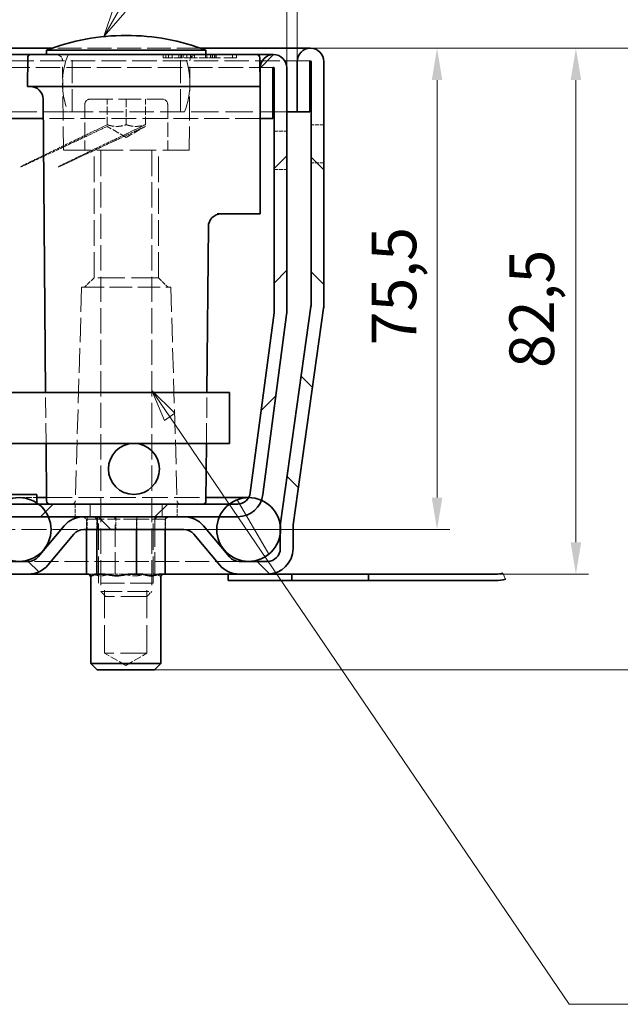
# Model space of a CAD drawing. Units: millimetres. Extents: x 0 to 2376, y 0 to 1680.
# Drawn here: x 1834 to 2023, y 610 to 919 of the extents above; entities that cross this region are included whole.
import ezdxf

# ---------------------------------------------------------------- set-up
doc = ezdxf.new("R2010")
doc.units = ezdxf.units.MM
doc.header["$LTSCALE"] = 4
doc.linetypes.add('DASHED_SPACE', pattern=[0.2067, 0.1654, -0.0413])
for name, color, linetype, lineweight, true_color in [('Kóta (ISO)', 5, 'Continuous', 9, 0x0000ff), ('Skrytá (ISO)', 7, 'DASHED_SPACE', 9, 0x0080c0), ('Značka (ISO)', 5, 'Continuous', 9, 0x0000ff), ('Čára přerušení (ISO)', 3, 'Continuous', 9, 0x00ff00), ('Šrafy (ISO)', 6, 'Continuous', 9, 0xff00ff)]:
    doc.layers.add(name, color=color, linetype=linetype, lineweight=lineweight, true_color=true_color)
doc.layers.add('Viditelná (ISO)', color=7, linetype='Continuous', lineweight=35)
doc.styles.add('Text popisu (ISO)', font='tahoma.ttf')
doc.styles.add('Text poznámky (ISO)', font='tahoma.ttf')
doc.dimstyles.new('Výchozí (ISO)', dxfattribs={"dimscale": 4, "dimtxt": 3.5, "dimasz": 2.5, "dimexe": 1, "dimexo": 0, "dimgap": 0.762, "dimtad": 1, "dimrnd": 1e-08, "dimtxsty": 'Text poznámky (ISO)', "dimcen": 0.09, "dimdle": 10, "dimclrd": 256, "dimclre": 256, "dimclrt": 256, "dimazin": 2, "dimtfac": 1.001486, "dimtmove": 0, "dimatfit": 3, "dimfxl": 1, "dimtolj": 1, "dimlwd": -1, "dimlwe": -1, "dimarcsym": 0})
pattern_1 = [(135, (0, 0), (-17.9605, -17.9605), [])]

# ---------------------------------------------------------------- blocks, each defined once
blk = doc.blocks.new('*D33')
at = {"layer": 'Defpoints', "color": 0, "transparency": 16777216}
for p in [(1925.61, 910.26), (1912.13, 745.26), (2008.89, 745.26)]:
    blk.add_point(p, dxfattribs=at)
at = {"layer": 'Kóta (ISO)', "transparency": 16777216}
for p, q in [((1925.61, 910.26), (2012.89, 910.26)), ((2008.89, 900.26), (2008.89, 755.26)), ((1912.13, 745.26), (2012.89, 745.26))]:
    blk.add_line(p, q, dxfattribs=at)
for points in [[(2007.22, 900.26), (2010.56, 900.26), (2008.89, 910.26)], [(2007.22, 755.26), (2010.56, 755.26), (2008.89, 745.26)]]:
    blk.add_solid(points, dxfattribs=at)
at = {"layer": 'Kóta (ISO)', "transparency": 16777216, "insert": (1988.04, 809.93), "char_height": 14, "attachment_point": 1, "rotation": 90, "style": 'Text poznámky (ISO)'}
blk.add_mtext('\\A1;82,5', dxfattribs=at)
blk = doc.blocks.new('*D34')
at = {"layer": 'Defpoints', "color": 0, "transparency": 16777216}
for p in [(1925.61, 910.26), (1965.32, 910.26), (1885.92, 759.26)]:
    blk.add_point(p, dxfattribs=at)
at = {"layer": 'Kóta (ISO)', "transparency": 16777216}
for p, q in [((1925.61, 910.26), (1969.32, 910.26)), ((1965.32, 769.26), (1965.32, 900.26)), ((1885.92, 759.26), (1969.32, 759.26))]:
    blk.add_line(p, q, dxfattribs=at)
for points in [[(1963.66, 900.26), (1966.99, 900.26), (1965.32, 910.26)], [(1963.66, 769.26), (1966.99, 769.26), (1965.32, 759.26)]]:
    blk.add_solid(points, dxfattribs=at)
at = {"layer": 'Kóta (ISO)', "transparency": 16777216, "insert": (1944.8, 817.05), "char_height": 14, "attachment_point": 1, "rotation": 90, "style": 'Text poznámky (ISO)'}
blk.add_mtext('\\A1;75,5', dxfattribs=at)
blk = doc.blocks.new('*D37')
at = {"layer": 'Defpoints', "color": 0, "transparency": 16777216}
for p in [(1921.41, 949.73), (1921.41, 906.06), (1918.21, 904.06)]:
    blk.add_point(p, dxfattribs=at)
at = {"layer": 'Kóta (ISO)', "transparency": 16777216}
for p, q in [((1918.21, 904.06), (1918.21, 953.73)), ((1921.41, 906.06), (1921.41, 953.73)), ((1908.21, 949.73), (1898.21, 949.73)), ((1918.21, 949.73), (1921.41, 949.73)), ((1931.41, 949.73), (2017.03, 949.73))]:
    blk.add_line(p, q, dxfattribs=at)
for points in [[(1908.21, 951.4), (1908.21, 948.06), (1918.21, 949.73)], [(1931.41, 951.4), (1931.41, 948.06), (1921.41, 949.73)]]:
    blk.add_solid(points, dxfattribs=at)
at = {"layer": 'Kóta (ISO)', "transparency": 16777216, "insert": (1949.33, 970.56), "char_height": 14, "attachment_point": 1, "style": 'Text poznámky (ISO)'}
blk.add_mtext('\\A1;1,6{\\H14.020800;±0,5}', dxfattribs=at)
blk = doc.blocks.new('*D38')
at = {"layer": 'Defpoints', "color": 0, "transparency": 16777216}
for p in [(1925.61, 910.26), (2059.61, 910.26), (1876.67, 715.26)]:
    blk.add_point(p, dxfattribs=at)
at = {"layer": 'Kóta (ISO)', "transparency": 16777216}
for p, q in [((1925.61, 910.26), (2063.61, 910.26)), ((2059.61, 725.26), (2059.61, 900.26)), ((1876.67, 715.26), (2063.61, 715.26))]:
    blk.add_line(p, q, dxfattribs=at)
for points in [[(2057.94, 900.26), (2061.28, 900.26), (2059.61, 910.26)], [(2057.94, 725.26), (2061.28, 725.26), (2059.61, 715.26)]]:
    blk.add_solid(points, dxfattribs=at)
at = {"layer": 'Kóta (ISO)', "transparency": 16777216, "insert": (2038.06, 787.73), "char_height": 14, "attachment_point": 1, "rotation": 90, "style": 'Text poznámky (ISO)'}
blk.add_mtext('\\A1;(97,5)', dxfattribs=at)
blk = doc.blocks.new('Pozice3')
at = {"layer": 'Značka (ISO)'}
for p, q in [((466.438, 230.643), (487.007, 266.27)), ((487.007, 266.27), (502.757, 266.27)), ((466.005, 230.893), (465.188, 228.478)), ((466.438, 230.643), (465.188, 228.478)), ((465.188, 228.478), (466.871, 230.393)), ((466.871, 230.393), (466.005, 230.893))]:
    blk.add_line(p, q, dxfattribs=at)
at = {"layer": 'Značka (ISO)', "flags": 128}
blk.add_lwpolyline([(466.005, 230.893), (465.188, 228.478), (466.871, 230.393), (466.005, 230.893)], dxfattribs=at)
at = {"layer": 'Značka (ISO)'}
blk.add_solid([(466.005, 230.893), (465.188, 228.478), (466.871, 230.393), (466.005, 230.893)], dxfattribs=at)
at = {"layer": 'Značka (ISO)', "insert": (494.882, 272.999), "char_height": 5.25, "attachment_point": 5, "style": 'Text popisu (ISO)'}
blk.add_mtext('5', dxfattribs=at)
blk = doc.blocks.new('Pozice4')
at = {"layer": 'Značka (ISO)'}
for p, q in [((470.358, 198.651), (468.952, 200.718)), ((470.772, 198.932), (468.952, 200.718)), ((468.952, 200.718), (469.945, 198.37)), ((469.945, 198.37), (470.772, 198.932)), ((470.358, 198.651), (501.703, 152.574)), ((501.703, 152.574), (517.453, 152.574))]:
    blk.add_line(p, q, dxfattribs=at)
at = {"layer": 'Značka (ISO)', "flags": 128}
blk.add_lwpolyline([(470.772, 198.932), (468.952, 200.718), (469.945, 198.37), (470.772, 198.932)], dxfattribs=at)
at = {"layer": 'Značka (ISO)'}
blk.add_solid([(470.772, 198.932), (468.952, 200.718), (469.945, 198.37), (470.772, 198.932)], dxfattribs=at)
at = {"layer": 'Značka (ISO)', "insert": (509.578, 159.136), "char_height": 5.25, "attachment_point": 5, "style": 'Text popisu (ISO)'}
blk.add_mtext('4', dxfattribs=at)

msp = doc.modelspace()

# ---------------------------------------------------------------- hatches: boundary and pattern name
at = {"layer": 'Šrafy (ISO)'}
h = msp.add_hatch(dxfattribs=at)
h.set_pattern_fill('ANSI31', color=256, scale=203.2, style=0)
h.set_pattern_definition([(45, (0, 0), (-17.9605, 17.9605), [])])
edge = h.paths.add_edge_path()
edge.add_line((1914.174, 827.204), (1906.741, 770.742))
edge.add_ellipse((1902.775, 771.264), major_axis=(3.966, -0.522), ratio=1, start_angle=337.49922, end_angle=360, ccw=False)
edge.add_ellipse((1902.775, 771.264), major_axis=(3.464, -2), ratio=1, start_angle=300.00078, end_angle=360, ccw=False)
edge.add_line((1902.775, 767.264), (1900.209, 767.264))
edge.add_line((1900.209, 767.264), (1840.209, 767.264))
edge.add_line((1840.209, 767.264), (1839.806, 767.264))
edge.add_line((1839.806, 767.264), (1828.209, 767.264))
edge.add_line((1828.209, 767.264), (1802.209, 767.264))
edge.add_line((1802.209, 767.264), (1802.209, 763.264))
edge.add_line((1802.209, 763.264), (1825.044, 763.264))
edge.add_line((1825.044, 763.264), (1843.374, 763.264))
edge.add_line((1843.374, 763.264), (1854.451, 763.264))
edge.add_line((1854.451, 763.264), (1885.921, 763.264))
edge.add_line((1885.921, 763.264), (1897.044, 763.264))
edge.add_line((1897.044, 763.264), (1902.775, 763.264))
edge.add_ellipse((1902.775, 771.264), major_axis=(0, -8), ratio=1, start_angle=0, end_angle=69.10908)
edge.add_ellipse((1902.775, 771.264), major_axis=(7.474, -2.853), ratio=1, start_angle=0, end_angle=13.39092)
edge.add_line((1910.707, 770.22), (1918.14, 826.682))
edge.add_ellipse((1910.209, 827.726), major_axis=(7.932, -1.044), ratio=1, start_angle=0, end_angle=7.5)
edge.add_line((1918.209, 827.726), (1918.209, 904.064))
edge.add_ellipse((1914.009, 904.064), major_axis=(4.2, 0), ratio=1, start_angle=0, end_angle=180)
edge.add_line((1909.809, 904.064), (1909.809, 888.264))
edge.add_line((1909.809, 888.264), (1913.809, 888.264))
edge.add_line((1913.809, 888.264), (1913.809, 904.064))
edge.add_ellipse((1914.009, 904.064), major_axis=(-0.2, 0), ratio=1, start_angle=180, end_angle=360, ccw=False)
edge.add_line((1914.209, 904.064), (1914.209, 827.726))
edge.add_ellipse((1910.209, 827.726), major_axis=(4, 0), ratio=1, start_angle=352.5, end_angle=360, ccw=False)
h = msp.add_hatch(dxfattribs=at)
h.set_pattern_fill('ANSI31', color=256, scale=203.2, angle=90, style=0)
h.set_pattern_definition(pattern_1)
edge = h.paths.add_edge_path()
edge.add_line((1837.108, 749.264), (1828.239, 749.264))
edge.add_ellipse((1828.239, 753.264), major_axis=(0, -4), ratio=1, start_angle=270, end_angle=360, ccw=False)
edge.add_line((1824.239, 753.264), (1824.239, 758.49))
edge.add_line((1824.239, 758.49), (1824.239, 760.038))
edge.add_line((1824.239, 760.038), (1824.239, 762.264))
edge.add_line((1824.239, 762.264), (1820.239, 762.264))
edge.add_line((1820.239, 762.264), (1820.239, 753.264))
edge.add_ellipse((1828.239, 753.264), major_axis=(-8, 0), ratio=1, start_angle=0, end_angle=90)
edge.add_line((1828.239, 745.264), (1837.108, 745.264))
edge.add_ellipse((1837.108, 753.264), major_axis=(0, -8), ratio=1, start_angle=0, end_angle=50)
edge.add_line((1843.237, 748.122), (1851.387, 757.835))
edge.add_ellipse((1854.451, 755.264), major_axis=(-3.064, 2.571), ratio=1, start_angle=310, end_angle=360, ccw=False)
edge.add_line((1854.451, 759.264), (1885.921, 759.264))
edge.add_ellipse((1885.921, 755.264), major_axis=(0, 4), ratio=1, start_angle=310, end_angle=360, ccw=False)
edge.add_line((1888.985, 757.835), (1897.136, 748.122))
edge.add_ellipse((1903.264, 753.264), major_axis=(-6.128, -5.142), ratio=1, start_angle=0, end_angle=50)
edge.add_line((1903.264, 745.264), (1912.133, 745.264))
edge.add_ellipse((1912.133, 753.264), major_axis=(0, -8), ratio=1, start_angle=0, end_angle=90)
edge.add_line((1920.133, 753.264), (1920.133, 760.141))
edge.add_ellipse((1924.133, 760.141), major_axis=(-4, 0), ratio=1, start_angle=352, end_angle=360, ccw=False)
edge.add_line((1920.172, 760.698), (1929.731, 828.71))
edge.add_ellipse((1921.809, 829.823), major_axis=(7.922, -1.113), ratio=1, start_angle=0, end_angle=8)
edge.add_line((1929.809, 829.823), (1929.809, 906.064))
edge.add_ellipse((1925.609, 906.064), major_axis=(4.2, 0), ratio=1, start_angle=0, end_angle=180)
edge.add_line((1921.409, 906.064), (1921.409, 890.264))
edge.add_line((1921.409, 890.264), (1925.409, 890.264))
edge.add_line((1925.409, 890.264), (1925.409, 906.064))
edge.add_ellipse((1925.609, 906.064), major_axis=(-0.2, 0), ratio=1, start_angle=180, end_angle=360, ccw=False)
edge.add_line((1925.809, 906.064), (1925.809, 829.823))
edge.add_ellipse((1921.809, 829.823), major_axis=(4, 0), ratio=1, start_angle=352, end_angle=360, ccw=False)
edge.add_line((1925.77, 829.267), (1916.211, 761.255))
edge.add_ellipse((1924.133, 760.141), major_axis=(-7.922, 1.113), ratio=1, start_angle=0, end_angle=5.84756)
edge.add_ellipse((1924.133, 760.141), major_axis=(-7.994, 0.3), ratio=1, start_angle=0, end_angle=2.15244)
edge.add_line((1916.133, 760.141), (1916.133, 758.04))
edge.add_line((1916.133, 758.04), (1916.133, 753.264))
edge.add_ellipse((1912.133, 753.264), major_axis=(4, 0), ratio=1, start_angle=270, end_angle=360, ccw=False)
edge.add_line((1912.133, 749.264), (1903.264, 749.264))
edge.add_ellipse((1903.264, 753.264), major_axis=(0, -4), ratio=1, start_angle=310, end_angle=360, ccw=False)
edge.add_line((1900.2, 750.693), (1892.049, 760.406))
edge.add_ellipse((1885.921, 755.264), major_axis=(6.128, 5.142), ratio=1, start_angle=0, end_angle=50)
edge.add_line((1885.921, 763.264), (1854.451, 763.264))
edge.add_ellipse((1854.451, 755.264), major_axis=(0, 8), ratio=1, start_angle=0, end_angle=50)
edge.add_line((1848.323, 760.406), (1840.172, 750.693))
edge.add_ellipse((1837.108, 753.264), major_axis=(3.064, -2.571), ratio=1, start_angle=310, end_angle=360, ccw=False)
h = msp.add_hatch(dxfattribs=at)
h.set_pattern_fill('ANSI31', color=256, scale=203.2, angle=15, style=0)
h.set_pattern_definition([(60, (0, 0), (-21.99705, 12.7), [])])
edge = h.paths.add_edge_path()
edge.add_ellipse((1870.209, 778.264), major_axis=(0, -8), ratio=1, start_angle=0, end_angle=360)
edge = h.paths.add_edge_path()
edge.add_ellipse((1720.209, 714.624), major_axis=(0, -8), ratio=1, start_angle=0, end_angle=360)
h = msp.add_hatch(dxfattribs=at)
h.set_pattern_fill('ANSI31', color=256, scale=203.2, angle=90, style=0)
h.set_pattern_definition(pattern_1)
edge = h.paths.add_edge_path()
edge.add_line((1704.596, 685.334), (1704.246, 688.334))
edge.add_line((1704.246, 688.334), (1736.752, 688.334))
edge.add_ellipse((1736.752, 691.334), major_axis=(2.427, -1.763), ratio=1, start_angle=306, end_angle=360)
edge.add_line((1739.179, 689.57), (1796.009, 767.791))
edge.add_ellipse((1800.863, 764.264), major_axis=(0, 6), ratio=1, start_angle=0, end_angle=54, ccw=False)
edge.add_line((1800.863, 770.264), (1839.806, 770.264))
edge.add_line((1839.806, 770.264), (1839.806, 767.551))
edge.add_line((1839.806, 767.551), (1839.806, 767.264))
edge.add_line((1839.806, 767.264), (1828.209, 767.264))
edge.add_line((1828.209, 767.264), (1802.209, 767.264))
edge.add_line((1802.209, 767.264), (1800.863, 767.264))
edge.add_ellipse((1800.863, 764.264), major_axis=(-2.427, 1.763), ratio=1, start_angle=306, end_angle=360)
edge.add_line((1798.436, 766.027), (1741.606, 687.807))
edge.add_ellipse((1736.752, 691.334), major_axis=(0, -6), ratio=1, start_angle=0, end_angle=54, ccw=False)
edge.add_line((1736.752, 685.334), (1704.596, 685.334))
h = msp.add_hatch(dxfattribs=at)
h.set_pattern_fill('ANSI31', color=256, scale=203.2, angle=75, style=0)
h.set_pattern_definition([(120, (0, 0), (-21.99705, -12.7), [])])
edge = h.paths.add_edge_path()
edge.add_ellipse((1906.209, 759.264), major_axis=(-6, 8), ratio=1, start_angle=0, end_angle=29.55192)
edge.add_ellipse((1906.209, 759.264), major_axis=(-9.165, 4), ratio=1, start_angle=0, end_angle=196.54494)
edge.add_ellipse((1906.209, 759.264), major_axis=(9.925, -1.224), ratio=1, start_angle=0, end_angle=13.79723)
edge.add_ellipse((1906.209, 759.264), major_axis=(9.93, 1.178), ratio=1, start_angle=0, end_angle=59.40314)
edge.add_ellipse((1906.209, 759.264), major_axis=(4.041, 9.147), ratio=1, start_angle=0, end_angle=23.65704)
edge.add_ellipse((1906.209, 759.264), major_axis=(0.031, 10), ratio=1, start_angle=0, end_angle=37.04573)

# ---------------------------------------------------------------- linework, layer by layer
at = {"layer": 'Skrytá (ISO)', "ltscale": 11.304812}
msp.add_line((1891.176, 910.264), (1844.442, 910.264), dxfattribs=at)
at = {"layer": 'Skrytá (ISO)', "ltscale": 10.885341}
for p, q in [((1850.809, 890.264), (1850.809, 908.264)), ((1884.809, 890.264), (1884.809, 908.264))]:
    msp.add_line(p, q, dxfattribs=at)
at = {"layer": 'Skrytá (ISO)', "ltscale": 0.476111}
for p, q in [((1879.394, 908.264), (1879.407, 907.264)), ((1885.153, 908.264), (1885.153, 907.264)), ((1895.945, 908.264), (1895.939, 907.264))]:
    msp.add_line(p, q, dxfattribs=at)
at = {"layer": 'Skrytá (ISO)', "ltscale": 0.476112}
msp.add_line((1880.28, 908.264), (1880.28, 907.264), dxfattribs=at)
at = {"layer": 'Skrytá (ISO)', "ltscale": 0.476107}
msp.add_line((1881.097, 908.264), (1881.097, 907.264), dxfattribs=at)
at = {"layer": 'Skrytá (ISO)', "ltscale": 0.476124}
for p, q in [((1882.207, 908.264), (1882.193, 907.264)), ((1885.71, 908.264), (1885.712, 907.264))]:
    msp.add_line(p, q, dxfattribs=at)
at = {"layer": 'Skrytá (ISO)', "ltscale": 0.476109}
msp.add_line((1884.267, 908.264), (1884.279, 907.264), dxfattribs=at)
at = {"layer": 'Skrytá (ISO)', "ltscale": 0.476105}
msp.add_line((1884.972, 908.264), (1884.983, 907.264), dxfattribs=at)
at = {"layer": 'Skrytá (ISO)', "ltscale": 0.476092}
for p, q in [((1886.805, 908.264), (1886.813, 907.264)), ((1887.935, 907.264), (1887.926, 908.264)), ((1888.049, 907.264), (1888.058, 908.264)), ((1889.179, 908.264), (1889.17, 907.264)), ((1894.298, 907.264), (1894.289, 908.264)), ((1894.818, 908.264), (1894.826, 907.264)), ((1895.542, 908.264), (1895.534, 907.264)), ((1896.062, 907.264), (1896.071, 908.264)), ((1901.181, 908.264), (1901.19, 907.264)), ((1902.425, 907.264), (1902.434, 908.264))]:
    msp.add_line(p, q, dxfattribs=at)
at = {"layer": 'Skrytá (ISO)', "ltscale": 0.47611}
for p, q in [((1892.728, 908.264), (1892.722, 907.264)), ((1893.052, 908.264), (1893.042, 907.264)), ((1894.734, 908.264), (1894.745, 907.264))]:
    msp.add_line(p, q, dxfattribs=at)
at = {"layer": 'Skrytá (ISO)', "ltscale": 11.663157}
msp.add_line((1925.609, 906.264), (1703.817, 906.264), dxfattribs=at)
at = {"layer": 'Skrytá (ISO)', "ltscale": 11.295968}
for p, q in [((1848.07, 878.264), (1847.826, 906.281)), ((1887.547, 878.264), (1887.791, 906.281))]:
    msp.add_line(p, q, dxfattribs=at)
at = {"layer": 'Skrytá (ISO)', "ltscale": 0.588039}
msp.add_line((1879.407, 907.264), (1880.28, 907.264), dxfattribs=at)
at = {"layer": 'Skrytá (ISO)', "ltscale": 0.536407}
msp.add_line((1880.28, 907.264), (1881.097, 907.264), dxfattribs=at)
at = {"layer": 'Skrytá (ISO)', "ltscale": 2.142373}
msp.add_line((1881.097, 907.264), (1884.279, 907.264), dxfattribs=at)
at = {"layer": 'Skrytá (ISO)', "ltscale": 0.588691}
msp.add_line((1884.279, 907.264), (1885.153, 907.264), dxfattribs=at)
at = {"layer": 'Skrytá (ISO)', "ltscale": 2.99989}
msp.add_line((1887.935, 907.264), (1885.153, 907.264), dxfattribs=at)
at = {"layer": 'Skrytá (ISO)', "ltscale": 3.541623}
msp.add_line((1893.042, 907.264), (1887.935, 907.264), dxfattribs=at)
at = {"layer": 'Skrytá (ISO)', "ltscale": 0.769992}
msp.add_line((1893.042, 907.264), (1894.298, 907.264), dxfattribs=at)
at = {"layer": 'Skrytá (ISO)', "ltscale": 6.078549}
msp.add_line((1902.425, 907.264), (1894.298, 907.264), dxfattribs=at)
at = {"layer": 'Skrytá (ISO)', "ltscale": 11.558418}
msp.add_line((1914.009, 904.264), (1703.766, 904.264), dxfattribs=at)
at = {"layer": 'Skrytá (ISO)', "ltscale": 10.829147}
msp.add_line((1856.409, 894.264), (1879.209, 894.264), dxfattribs=at)
at = {"layer": 'Skrytá (ISO)', "ltscale": 3.809293}
for p, q in [((1861.809, 886.264), (1861.809, 894.264)), ((1867.809, 894.264), (1867.809, 886.264)), ((1873.809, 886.264), (1873.809, 894.264))]:
    msp.add_line(p, q, dxfattribs=at)
at = {"layer": 'Skrytá (ISO)', "ltscale": 11.865763}
msp.add_line((1849.56, 890.264), (1692.59, 890.264), dxfattribs=at)
at = {"layer": 'Skrytá (ISO)', "ltscale": 11.556534}
msp.add_line((1886.057, 890.264), (1849.56, 890.264), dxfattribs=at)
at = {"layer": 'Skrytá (ISO)', "ltscale": 6.856808}
for p, q in [((1854.809, 892.664), (1854.809, 878.264)), ((1880.809, 892.664), (1880.809, 878.264))]:
    msp.add_line(p, q, dxfattribs=at)
at = {"layer": 'Skrytá (ISO)', "ltscale": 12.962185}
msp.add_line((1918.209, 890.264), (1886.057, 890.264), dxfattribs=at)
at = {"layer": 'Skrytá (ISO)', "ltscale": 11.758924}
msp.add_line((1909.809, 888.264), (1841.753, 888.264), dxfattribs=at)
at = {"layer": 'Skrytá (ISO)', "ltscale": 3.298931}
for q in [(1861.809, 885.728), (1873.809, 885.728)]:
    msp.add_line((1867.809, 882.264), q, dxfattribs=at)
at = {"layer": 'Skrytá (ISO)', "ltscale": 1.904597}
for p, q in [((1914.209, 884.264), (1918.209, 884.264)), ((1929.809, 886.264), (1925.809, 886.264)), ((1929.809, 874.264), (1925.809, 874.264)), ((1914.209, 872.264), (1918.209, 872.264)), ((1851.809, 767.264), (1851.809, 763.264)), ((1856.495, 767.264), (1856.495, 763.264)), ((1856.495, 763.264), (1856.495, 767.264)), ((1879.122, 763.264), (1879.122, 767.264)), ((1879.122, 767.264), (1879.122, 763.264)), ((1883.809, 767.264), (1883.809, 763.264)), ((1855.54, 763.264), (1855.54, 759.264)), ((1858.827, 759.264), (1858.827, 763.264)), ((1858.827, 763.264), (1858.827, 759.264)), ((1864.521, 763.264), (1864.521, 759.264)), ((1871.096, 763.264), (1871.096, 759.264)), ((1876.79, 763.264), (1876.79, 759.264)), ((1876.79, 759.264), (1876.79, 763.264)), ((1880.078, 763.264), (1880.078, 759.264))]:
    msp.add_line(p, q, dxfattribs=at)
at = {"layer": 'Skrytá (ISO)', "ltscale": 12.499872}
msp.add_line((1887.547, 878.264), (1848.07, 878.264), dxfattribs=at)
at = {"layer": 'Skrytá (ISO)', "ltscale": 12.094824}
for p, q in [((1857.703, 838.264), (1857.703, 878.264)), ((1877.915, 838.264), (1877.915, 878.264))]:
    msp.add_line(p, q, dxfattribs=at)
at = {"layer": 'Skrytá (ISO)', "ltscale": 11.945053}
for p, q in [((1859.809, 878.064), (1859.809, 739.798)), ((1875.809, 878.064), (1875.809, 739.798))]:
    msp.add_line(p, q, dxfattribs=at)
at = {"layer": 'Skrytá (ISO)', "ltscale": 2.020136}
for p, q in [((1857.703, 838.264), (1854.703, 835.264)), ((1877.915, 838.264), (1880.915, 835.264))]:
    msp.add_line(p, q, dxfattribs=at)
at = {"layer": 'Skrytá (ISO)', "ltscale": 12.799926}
msp.add_line((1877.915, 838.264), (1857.703, 838.264), dxfattribs=at)
at = {"layer": 'Skrytá (ISO)', "ltscale": 11.586562}
for p, q in [((1853.809, 835.264), (1851.837, 768.235)), ((1881.809, 835.264), (1883.78, 768.235))]:
    msp.add_line(p, q, dxfattribs=at)
at = {"layer": 'Skrytá (ISO)', "ltscale": 10.639162}
msp.add_line((1853.809, 835.264), (1881.809, 835.264), dxfattribs=at)
at = {"layer": 'Skrytá (ISO)', "ltscale": 9.676228}
for p, q in [((1842.643, 786.264), (1842.503, 802.264)), ((1892.974, 786.264), (1893.114, 802.264))]:
    msp.add_line(p, q, dxfattribs=at)
at = {"layer": 'Skrytá (ISO)', "ltscale": 2.665177}
msp.add_line((1834.209, 769.264), (1839.806, 769.264), dxfattribs=at)
at = {"layer": 'Skrytá (ISO)', "ltscale": 1.428422}
msp.add_line((1839.665, 767.264), (1839.665, 770.264), dxfattribs=at)
at = {"layer": 'Skrytá (ISO)', "ltscale": 12.103268}
msp.add_line((1842.791, 769.264), (1892.826, 769.264), dxfattribs=at)
at = {"layer": 'Skrytá (ISO)', "ltscale": 0.624397}
for p, q in [((1855.287, 762.464), (1854.283, 763.264)), ((1858.604, 762.464), (1857.869, 763.264)), ((1864.35, 762.464), (1864.081, 763.264)), ((1870.985, 762.464), (1871.254, 763.264)), ((1876.73, 762.464), (1877.465, 763.264)), ((1880.048, 762.464), (1881.052, 763.264))]:
    msp.add_line(p, q, dxfattribs=at)
at = {"layer": 'Skrytá (ISO)', "ltscale": 12.578616}
for p, q in [((1859.067, 742.464), (1859.067, 763.264)), ((1876.267, 742.464), (1876.267, 763.264))]:
    msp.add_line(p, q, dxfattribs=at)
at = {"layer": 'Skrytá (ISO)', "ltscale": 6.103108}
for p, q in [((1858.604, 762.464), (1855.287, 762.464)), ((1870.985, 762.464), (1858.604, 762.464)), ((1880.048, 762.464), (1870.985, 762.464))]:
    msp.add_line(p, q, dxfattribs=at)
at = {"layer": 'Skrytá (ISO)', "ltscale": 1.523657}
for p, q in [((1855.287, 759.264), (1855.287, 762.464)), ((1858.604, 759.264), (1858.604, 762.464)), ((1870.985, 759.264), (1870.985, 762.464)), ((1880.048, 759.264), (1880.048, 762.464))]:
    msp.add_line(p, q, dxfattribs=at)
at = {"layer": 'Skrytá (ISO)', "ltscale": 10.401548}
for p, q in [((1864.35, 745.264), (1864.35, 762.464)), ((1876.73, 745.264), (1876.73, 762.464))]:
    msp.add_line(p, q, dxfattribs=at)
at = {"layer": 'Skrytá (ISO)', "ltscale": 11.809115}
msp.add_line((1649.412, 759.264), (1854.451, 759.264), dxfattribs=at)
at = {"layer": 'Skrytá (ISO)', "ltscale": 11.430595}
msp.add_line((1903.264, 749.264), (1837.108, 749.264), dxfattribs=at)
at = {"layer": 'Skrytá (ISO)', "ltscale": 1.529425}
for p, q in [((1855.765, 745.264), (1856.594, 745.264)), ((1863.043, 745.264), (1866.136, 745.264)), ((1874.944, 745.264), (1877.209, 745.264))]:
    msp.add_line(p, q, dxfattribs=at)
at = {"layer": 'Skrytá (ISO)', "ltscale": 0.729089}
for p, q in [((1856.594, 745.264), (1858.126, 745.264)), ((1877.209, 745.264), (1878.74, 745.264))]:
    msp.add_line(p, q, dxfattribs=at)
at = {"layer": 'Skrytá (ISO)', "ltscale": 1.262892}
for p, q in [((1860.39, 745.264), (1863.043, 745.264)), ((1872.292, 745.264), (1874.944, 745.264))]:
    msp.add_line(p, q, dxfattribs=at)
at = {"layer": 'Skrytá (ISO)', "ltscale": 1.458278}
msp.add_line((1866.136, 745.264), (1869.199, 745.264), dxfattribs=at)
at = {"layer": 'Skrytá (ISO)', "ltscale": 10.892476}
msp.add_line((1876.267, 742.464), (1859.067, 742.464), dxfattribs=at)
at = {"layer": 'Skrytá (ISO)', "ltscale": 13.304306}
for p, q in [((1861.02, 720.464), (1861.02, 742.464)), ((1874.314, 720.464), (1874.314, 742.464))]:
    msp.add_line(p, q, dxfattribs=at)
at = {"layer": 'Skrytá (ISO)', "ltscale": 10.132536}
msp.add_line((1859.809, 739.798), (1875.809, 739.798), dxfattribs=at)
at = {"layer": 'Skrytá (ISO)', "ltscale": 1.032661}
for p, q in [((1861.342, 738.264), (1859.809, 739.798)), ((1874.275, 738.264), (1875.809, 739.798))]:
    msp.add_line(p, q, dxfattribs=at)
at = {"layer": 'Skrytá (ISO)', "ltscale": 12.285145}
msp.add_line((1874.275, 738.264), (1861.342, 738.264), dxfattribs=at)
at = {"layer": 'Skrytá (ISO)', "ltscale": 12.628305}
msp.add_line((1874.314, 720.464), (1861.02, 720.464), dxfattribs=at)
at = {"layer": 'Skrytá (ISO)', "ltscale": 3.654677}
for q in [(1861.02, 720.464), (1874.314, 720.464)]:
    msp.add_line((1867.667, 716.626), q, dxfattribs=at)
at = {"layer": 'Skrytá (ISO)', "ltscale": 0.020472}
for centre, start, end in [((1867.765, 844.264), 89.96464, 90), ((1867.852, 844.264), 90, 90.03536)]:
    msp.add_arc(centre, 70, start, end, dxfattribs=at)
at = {"layer": 'Skrytá (ISO)', "ltscale": 1.487534}
for centre, start, end in [((1845.826, 906.264), 0.5, 90), ((1889.791, 906.264), 90, 179.5)]:
    msp.add_arc(centre, 2, start, end, dxfattribs=at)
at = {"layer": 'Skrytá (ISO)', "ltscale": 11.158107}
for centre, start, end in [((1871.809, 899.264), 157.97569, 202.02431), ((1863.809, 899.264), 337.97569, 22.02431)]:
    msp.add_arc(centre, 24, start, end, dxfattribs=at)
at = {"layer": 'Skrytá (ISO)', "ltscale": 1.196656}
for centre, start, end in [((1856.409, 892.664), 90, 180), ((1879.209, 892.664), 0, 90)]:
    msp.add_arc(centre, 1.6, start, end, dxfattribs=at)
at = {"layer": 'Skrytá (ISO)', "ltscale": 0.149495}
for centre, start, end in [((1859.609, 878.064), 0, 90), ((1876.009, 878.064), 90, 180)]:
    msp.add_arc(centre, 0.2, start, end, dxfattribs=at)
at = {"layer": 'Skrytá (ISO)', "ltscale": 0.733872}
for centre, start, end in [((1850.838, 768.264), 270, 358.31532), ((1884.78, 768.264), 181.68468, 270)]:
    msp.add_arc(centre, 1, start, end, dxfattribs=at)
at = {"layer": 'Skrytá (ISO)', "ltscale": 0.476108}
msp.add_open_spline([(1886.798, 908.264), (1886.801, 907.931), (1886.803, 907.597), (1886.806, 907.264)], degree=3, dxfattribs=at)
at = {"layer": 'Skrytá (ISO)', "ltscale": 0.476102}
msp.add_open_spline([(1887.946, 908.264), (1887.943, 907.931), (1887.941, 907.597), (1887.938, 907.264)], degree=3, dxfattribs=at)
at = {"layer": 'Skrytá (ISO)', "ltscale": 1.674701}
for points, weights in [([(1861.809, 885.728), (1808.34, 860.49), (1861.809, 886.264)], [1.07735026919, 1.07735026919, 1]), ([(1873.809, 886.264), (1819.995, 860.49), (1873.809, 885.728)], [1, 1.07735026919, 1.07735026919])]:
    msp.add_rational_spline(points, weights, degree=2, dxfattribs=at)
at = {"layer": 'Skrytá (ISO)', "ltscale": 3.349595}
for points in [[(1861.809, 886.264), (1864.809, 885.264), (1867.809, 886.264)], [(1867.809, 886.264), (1870.809, 885.264), (1873.809, 886.264)]]:
    msp.add_rational_spline(points, [1, 1.15470053838, 1], degree=2, dxfattribs=at)
at = {"layer": 'Skrytá (ISO)', "ltscale": 4.381661}
for points in [[(1856.594, 745.264), (1856.966, 745.264), (1857.41, 745.193), (1858.418, 744.969), (1859.171, 744.7), (1859.818, 744.7), (1860.466, 744.7), (1861.219, 744.969), (1862.226, 745.193), (1862.67, 745.264), (1863.043, 745.264)], [(1866.136, 745.264), (1866.644, 745.264), (1867.251, 745.193), (1868.627, 744.969), (1869.656, 744.7), (1870.54, 744.7), (1871.425, 744.7), (1872.454, 744.969), (1873.83, 745.193), (1874.436, 745.264), (1874.944, 745.264)]]:
    msp.add_open_spline(points, degree=3, knots=[1.14401708, 1.14401708, 1.14401708, 1.14401708, 1.22297939, 1.22297939, 1.36032463, 1.36032463, 1.36032463, 1.49766988, 1.49766988, 1.57663219, 1.57663219, 1.57663219, 1.57663219], dxfattribs=at)
at = {"layer": 'Skrytá (ISO)', "ltscale": 3.623207}
msp.add_open_spline([(1877.209, 745.264), (1877.345, 745.264), (1877.508, 745.193), (1877.876, 744.969), (1878.152, 744.7), (1878.389, 744.7), (1878.626, 744.7), (1878.902, 744.969), (1879.143, 745.116), (1879.151, 745.121), (1879.159, 745.125)], degree=3, knots=[1.14401708, 1.14401708, 1.14401708, 1.14401708, 1.22297939, 1.22297939, 1.36032463, 1.36032463, 1.36032463, 1.49766988, 1.49766988, 1.50211361, 1.50211361, 1.50211361, 1.50211361], dxfattribs=at)
at = {"layer": 'Viditelná (ISO)'}
for p, q in [((1867.852, 914.264), (1867.765, 914.264)), ((1837.887, 908.264), (1703.869, 908.264)), ((1844.442, 910.264), (1703.921, 910.264)), ((1839.302, 908.264), (1837.887, 908.264)), ((1907.316, 908.264), (1839.302, 908.264)), ((1892.809, 909.664), (1842.809, 909.664)), ((1842.809, 908.264), (1842.809, 909.664)), ((1925.609, 910.264), (1891.176, 910.264)), ((1892.809, 908.264), (1892.809, 909.664)), ((1908.73, 908.264), (1907.316, 908.264)), ((1914.009, 908.264), (1908.73, 908.264)), ((1836.887, 907.273), (1836.809, 898.264)), ((1909.809, 898.264), (1909.73, 907.273)), ((1921.409, 906.064), (1921.409, 890.264)), ((1925.409, 890.264), (1925.409, 906.064)), ((1925.809, 906.064), (1925.809, 829.823)), ((1929.809, 829.823), (1929.809, 906.064)), ((1909.809, 904.064), (1909.809, 888.264)), ((1913.809, 888.264), (1913.809, 904.064)), ((1914.209, 904.064), (1914.209, 827.726)), ((1918.209, 827.726), (1918.209, 904.064)), ((1837.102, 898.264), (1836.809, 898.264)), ((1837.102, 898.264), (1838.516, 898.264)), ((1839.223, 898.264), (1838.516, 898.264)), ((1907.394, 898.264), (1839.223, 898.264)), ((1908.101, 898.264), (1907.394, 898.264)), ((1908.101, 898.264), (1909.516, 898.264)), ((1909.809, 898.264), (1909.516, 898.264)), ((1842.503, 802.264), (1841.7, 894.299)), ((1921.409, 890.264), (1918.209, 890.264)), ((1921.409, 890.264), (1925.409, 890.264)), ((1841.753, 888.264), (1686.675, 888.264)), ((1909.809, 888.264), (1913.809, 888.264)), ((1909.809, 862.299), (1909.809, 888.264)), ((1909.809, 862.299), (1909.809, 858.264)), ((1896.383, 858.264), (1909.809, 858.264)), ((1893.114, 802.264), (1893.568, 854.299)), ((1925.77, 829.267), (1916.211, 761.255)), ((1920.172, 760.698), (1929.731, 828.71)), ((1914.174, 827.204), (1906.741, 770.742)), ((1910.707, 770.22), (1918.14, 826.682)), ((1900.209, 802.264), (1808.789, 802.264)), ((1900.209, 802.264), (1900.209, 786.264)), ((1900.209, 786.264), (1808.789, 786.264)), ((1842.8, 768.255), (1842.643, 786.264)), ((1892.817, 768.255), (1892.974, 786.264)), ((1839.806, 770.264), (1800.863, 770.264)), ((1839.806, 767.264), (1839.806, 770.264)), ((1839.806, 769.264), (1842.791, 769.264)), ((1892.826, 769.264), (1906.209, 769.264)), ((1800.863, 767.264), (1839.806, 767.264)), ((1902.775, 767.264), (1802.209, 767.264)), ((1802.209, 763.264), (1902.775, 763.264)), ((1885.921, 763.264), (1854.451, 763.264)), ((1848.323, 760.406), (1840.172, 750.693)), ((1900.2, 750.693), (1892.049, 760.406)), ((1916.133, 760.141), (1916.133, 753.264)), ((1920.133, 753.264), (1920.133, 760.141)), ((1843.237, 748.122), (1851.387, 757.835)), ((1854.451, 759.264), (1885.921, 759.264)), ((1855.287, 745.264), (1855.287, 759.264)), ((1858.604, 745.264), (1858.604, 759.264)), ((1870.985, 745.264), (1870.985, 759.264)), ((1880.048, 745.264), (1880.048, 759.264)), ((1888.985, 757.835), (1897.136, 748.122)), ((1837.108, 749.264), (1828.239, 749.264)), ((1912.133, 749.264), (1903.264, 749.264)), ((1828.239, 745.264), (1837.108, 745.264)), ((1837.108, 745.264), (1855.287, 745.264)), ((1855.765, 745.264), (1855.287, 745.264)), ((1858.604, 745.264), (1858.126, 745.264)), ((1860.39, 745.264), (1858.604, 745.264)), ((1870.985, 745.264), (1869.199, 745.264)), ((1872.292, 745.264), (1870.985, 745.264)), ((1880.048, 745.264), (1878.74, 745.264)), ((1880.048, 745.264), (1899.809, 745.264)), ((1903.264, 745.264), (1899.809, 745.264)), ((1899.809, 745.264), (1899.809, 743.264)), ((1903.264, 745.264), (1912.133, 745.264)), ((1919.809, 745.264), (1912.133, 745.264)), ((1919.809, 743.264), (1919.809, 745.264)), ((1919.809, 745.264), (1943.809, 745.264)), ((1983.772, 745.264), (1943.809, 745.264)), ((1943.809, 745.264), (1943.809, 743.264)), ((1856.667, 717.264), (1856.667, 744.264)), ((1878.667, 717.264), (1878.667, 744.264)), ((1899.809, 743.264), (1919.809, 743.264)), ((1943.809, 743.264), (1919.809, 743.264)), ((1943.809, 743.264), (1983.772, 743.264)), ((1856.667, 717.264), (1878.667, 717.264)), ((1858.667, 715.264), (1856.667, 717.264)), ((1876.667, 715.264), (1878.667, 717.264)), ((1876.667, 715.264), (1858.667, 715.264))]:
    msp.add_line(p, q, dxfattribs=at)
for centre, radius in [((1870.209, 778.264), 8), ((1834.209, 759.264), 10), ((1906.209, 759.264), 10)]:
    msp.add_circle(centre, radius, dxfattribs=at)
for centre, radius, start, end in [((1867.765, 844.264), 70, 90, 110.88698), ((1867.852, 844.264), 70, 69.11302, 90), ((1837.887, 907.264), 1, 90, 179.5), ((1908.73, 907.264), 1, 0.5, 90), ((1914.009, 904.064), 4.2, 0, 180), ((1925.609, 906.064), 4.2, 0, 180), ((1925.609, 906.064), 0.2, 0, 180), ((1914.009, 904.064), 0.2, 0, 180), ((1837.7, 894.264), 4, 0.5, 90), ((1897.568, 854.264), 4, 90, 179.5), ((1921.809, 829.823), 4, 352, 0), ((1921.809, 829.823), 8, 352, 0), ((1910.209, 827.726), 4, 352.5, 0), ((1910.209, 827.726), 8, 352.5, 0), ((1902.775, 771.264), 4, 270, 352.5), ((1902.775, 771.264), 8, 270, 352.5), ((1843.8, 768.264), 1, 180.5, 270), ((1891.817, 768.264), 1, 270, 359.5), ((1854.451, 755.264), 8, 90, 140), ((1885.921, 755.264), 8, 40, 90), ((1924.133, 760.141), 8, 172, 180), ((1924.133, 760.141), 4, 172, 180), ((1854.451, 755.264), 4, 90, 140), ((1885.921, 755.264), 4, 40, 90), ((1837.108, 753.264), 4, 270, 320), ((1903.264, 753.264), 4, 220, 270), ((1912.133, 753.264), 8, 270, 0), ((1912.133, 753.264), 4, 270, 0), ((1837.108, 753.264), 8, 270, 320), ((1903.264, 753.264), 8, 220, 270), ((1855.667, 744.264), 1, 0, 59.4404), ((1879.667, 744.264), 1, 120.5596, 180), ((1983.772, 754.264), 9, 270, 284.16722), ((1983.772, 754.264), 11, 270, 285.72724)]:
    msp.add_arc(centre, radius, start, end, dxfattribs=at)
for points, knots in [([(1858.126, 745.264), (1857.989, 745.264), (1857.827, 745.193), (1857.458, 744.969), (1857.182, 744.7), (1856.945, 744.7), (1856.709, 744.7), (1856.433, 744.969), (1856.064, 745.193), (1855.902, 745.264), (1855.765, 745.264)], [1.14401708, 1.14401708, 1.14401708, 1.14401708, 1.22297939, 1.22297939, 1.36032463, 1.36032463, 1.36032463, 1.49766988, 1.49766988, 1.57663219, 1.57663219, 1.57663219, 1.57663219]), ([(1869.199, 745.264), (1868.69, 745.264), (1868.084, 745.193), (1866.708, 744.969), (1865.679, 744.7), (1864.794, 744.7), (1863.91, 744.7), (1862.881, 744.969), (1861.505, 745.193), (1860.899, 745.264), (1860.39, 745.264)], [1.14401708, 1.14401708, 1.14401708, 1.14401708, 1.22297939, 1.22297939, 1.36032463, 1.36032463, 1.36032463, 1.49766988, 1.49766988, 1.57663219, 1.57663219, 1.57663219, 1.57663219]), ([(1878.74, 745.264), (1878.368, 745.264), (1877.924, 745.193), (1876.917, 744.969), (1876.164, 744.7), (1875.516, 744.7), (1874.869, 744.7), (1874.115, 744.969), (1873.108, 745.193), (1872.664, 745.264), (1872.292, 745.264)], [1.14653192, 1.14653192, 1.14653192, 1.14653192, 1.22549423, 1.22549423, 1.36283947, 1.36283947, 1.36283947, 1.50018472, 1.50018472, 1.57914703, 1.57914703, 1.57914703, 1.57914703])]:
    msp.add_open_spline(points, degree=3, knots=knots, dxfattribs=at)
msp.add_open_spline([(1879.159, 745.125), (1879.289, 745.201), (1879.441, 745.264), (1879.569, 745.264)], degree=3, dxfattribs=at)
at = {"layer": 'Čára přerušení (ISO)'}
msp.add_line((1985.975, 745.538), (1986.754, 743.676), dxfattribs=at)

# ---------------------------------------------------------------- block references
at = {"layer": 'Značka (ISO)', "xscale": 4, "yscale": 4, "zscale": 4}
for name in ['Pozice3', 'Pozice4']:
    msp.add_blockref(name, (0, 0), dxfattribs=at)

# ---------------------------------------------------------------- dimensions: what is measured, and where the dimension line sits
at = {"layer": 'Kóta (ISO)'}
dim = msp.add_linear_dim(base=(1921.409, 949.729), p1=(1918.209, 904.064), p2=(1921.409, 906.064), dimstyle='Výchozí (ISO)', override={"dimgap": 0.762, "dimdec": 2, "dimlfac": 0.5, "dimtol": 1, "dimlim": 0, "dimtp": 0.5, "dimtm": 0.5, "dimtdec": 2, "dimtofl": 1, "dimatfit": 1}, dxfattribs=at)
dim.commit()
dim.dimension.update_dxf_attribs({"geometry": '*D37', "text_midpoint": (1981.656, 949.729), "dimtype": 160})
dim = msp.add_linear_dim(base=(2059.609, 910.264), p1=(1876.667, 715.264), p2=(1925.609, 910.264), angle=270, text='(<>)', dimstyle='Výchozí (ISO)', override={"dimgap": 0.762, "dimdec": 1, "dimlfac": 0.5, "dimtol": 0, "dimlim": 0, "dimtp": 0, "dimtm": 0, "dimtdec": 2, "dimtofl": 0, "dimatfit": 1}, dxfattribs=at)
dim.commit()
dim.dimension.update_dxf_attribs({"geometry": '*D38', "text_midpoint": (2059.609, 812.764), "dimtype": 160})
for base, p1, p2, picture, middle in [((1965.324, 910.264), (1885.921, 759.264), (1925.609, 910.264), '*D34', (1965.324, 834.764)), ((2008.89, 745.264), (1925.609, 910.264), (1912.133, 745.264), '*D33', (2008.89, 827.764))]:
    dim = msp.add_linear_dim(base=base, p1=p1, p2=p2, angle=90, dimstyle='Výchozí (ISO)', override={"dimdec": 2, "dimlfac": 0.5, "dimtp": 0, "dimtm": 0, "dimtdec": 2, "dimtofl": 0, "dimatfit": 1}, dxfattribs=at)
    dim.commit()
    dim.dimension.update_dxf_attribs({"geometry": picture, "text_midpoint": middle, "dimtype": 160})

doc.saveas('drawing.dxf')
